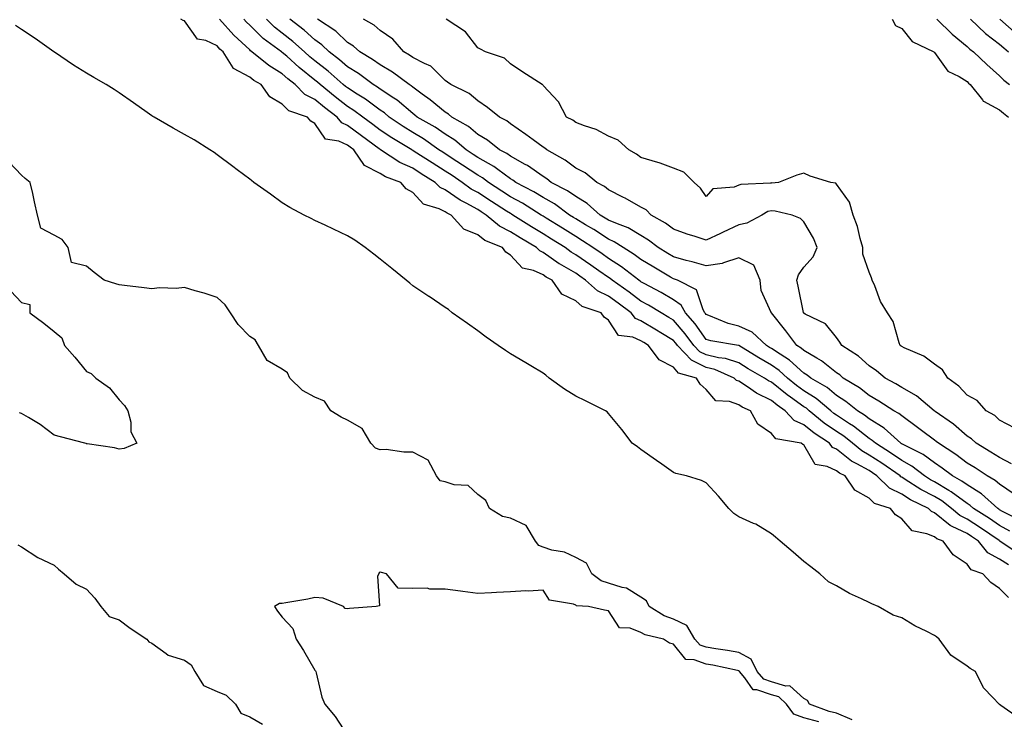
# Model space of a CAD drawing. Units: inches. Extents: x 1010723 to 1013363, y 7210778 to 7213418.
# Drawn here: x 1010938 to 1011239, y 7212927 to 7213142 of the extents above; entities that cross this region are included whole.
import ezdxf

# ---------------------------------------------------------------- set-up
doc = ezdxf.new("R2010")
doc.units = ezdxf.units.IN
doc.header["$MEASUREMENT"] = 0
doc.layers.add('Contour_10107210', color=7, linetype='Continuous', true_color=0x02176a)

msp = doc.modelspace()

# ---------------------------------------------------------------- linework, layer by layer
at = {"layer": 'Contour_10107210'}
for points in [[(1011240.78, 7212964.65, 3076), (1011238.05, 7212967.39, 3076), (1011235.38, 7212969.24, 3076), (1011232.95, 7212971.92, 3076), (1011229.28, 7212973.15, 3076), (1011228.05, 7212974.91, 3076), (1011223.85, 7212977.72, 3076), (1011220.74, 7212981.92, 3076), (1011218.75, 7212982.62, 3076), (1011218.05, 7212983.21, 3076), (1011215.75, 7212984.22, 3076), (1011211.25, 7212985.12, 3076), (1011208.05, 7212988.8, 3076), (1011206.11, 7212989.99, 3076), (1011204.57, 7212991.92, 3076), (1011199.66, 7212993.52, 3076), (1011198.05, 7212995.1, 3076), (1011193.64, 7212997.51, 3076), (1011190.7, 7213001.92, 3076), (1011188.93, 7213002.8, 3076), (1011188.05, 7213003.48, 3076), (1011185.12, 7213004.85, 3076), (1011181.52, 7213005.4, 3076), (1011178.05, 7213011.45, 3076), (1011177.72, 7213011.59, 3076), (1011177.15, 7213011.92, 3076), (1011169.41, 7213013.27, 3076), (1011168.05, 7213014.91, 3076), (1011163.94, 7213017.82, 3076), (1011161.62, 7213021.92, 3076), (1011159.13, 7213022.99, 3076), (1011158.05, 7213023.7, 3076), (1011155.23, 7213024.73, 3076), (1011151.05, 7213024.93, 3076), (1011148.05, 7213028.38, 3076), (1011146.18, 7213030.06, 3076), (1011145.12, 7213031.92, 3076), (1011139.61, 7213033.48, 3076), (1011138.05, 7213035.24, 3076), (1011133.61, 7213037.49, 3076), (1011130.37, 7213041.92, 3076), (1011128.92, 7213042.8, 3076), (1011128.05, 7213043.33, 3076), (1011125.55, 7213044.42, 3076), (1011121.12, 7213044.99, 3076), (1011118.05, 7213049.73, 3076), (1011116.78, 7213050.65, 3076), (1011115.89, 7213051.92, 3076), (1011110.04, 7213053.91, 3076), (1011108.05, 7213055.61, 3076), (1011103.83, 7213057.7, 3076), (1011100.78, 7213061.92, 3076), (1011099.01, 7213062.88, 3076), (1011098.05, 7213063.54, 3076), (1011095.08, 7213064.89, 3076), (1011091.77, 7213065.65, 3076), (1011088.05, 7213069.58, 3076), (1011086.61, 7213070.49, 3076), (1011085.56, 7213071.92, 3076), (1011080.21, 7213074.09, 3076), (1011078.05, 7213075.83, 3076), (1011073.76, 7213077.62, 3076), (1011069.8, 7213081.92, 3076), (1011068.63, 7213082.49, 3076), (1011068.05, 7213082.9, 3076), (1011066.15, 7213083.81, 3076), (1011061.36, 7213085.24, 3076), (1011058.05, 7213088.78, 3076), (1011056.05, 7213089.91, 3076), (1011054.37, 7213091.92, 3076), (1011049.74, 7213093.62, 3076), (1011048.05, 7213094.63, 3076), (1011043.22, 7213097.1, 3076), (1011040.03, 7213101.92, 3076), (1011038.89, 7213102.76, 3076), (1011038.05, 7213103.38, 3076), (1011035.42, 7213104.56, 3076), (1011031.27, 7213105.14, 3076), (1011028.05, 7213109.93, 3076), (1011026.82, 7213110.69, 3076), (1011025.75, 7213111.92, 3076), (1011020.02, 7213113.89, 3076), (1011018.05, 7213115.92, 3076), (1011014.23, 7213118.11, 3076), (1011011.53, 7213121.92, 3076), (1011009.3, 7213123.17, 3076), (1011008.05, 7213124.15, 3076), (1011003.12, 7213126.84, 3076), (1011003, 7213126.88, 3076), (1011002.96, 7213127.02, 3076), (1010999.89, 7213131.92, 3076), (1010998.94, 7213132.8, 3076), (1010998.05, 7213133.8, 3076), (1010994.57, 7213135.4, 3076), (1010992.01, 7213135.88, 3076), (1010988.05, 7213141.41, 3076), (1010987.67, 7213141.55, 3076), (1010986.96, 7213141.92, 3076)], [(1011240.78, 7212974.65, 3075), (1011238.05, 7212976.37, 3075), (1011234.45, 7212978.31, 3075), (1011231.53, 7212981.92, 3075), (1011229.48, 7212983.35, 3075), (1011228.05, 7212984.26, 3075), (1011223.5, 7212986.47, 3075), (1011222.84, 7212986.71, 3075), (1011218.05, 7212990.59, 3075), (1011217.13, 7212991, 3075), (1011216.28, 7212991.92, 3075), (1011210.76, 7212994.63, 3075), (1011208.05, 7212996.3, 3075), (1011204.28, 7212998.15, 3075), (1011200.44, 7213001.92, 3075), (1011199.04, 7213002.9, 3075), (1011198.05, 7213003.54, 3075), (1011194.31, 7213005.65, 3075), (1011192.63, 7213006.49, 3075), (1011188.05, 7213010.08, 3075), (1011186.8, 7213010.67, 3075), (1011185.85, 7213011.92, 3075), (1011181.19, 7213015.06, 3075), (1011178.05, 7213017.58, 3075), (1011175.03, 7213018.89, 3075), (1011172.32, 7213021.92, 3075), (1011169.79, 7213023.66, 3075), (1011168.05, 7213025.05, 3075), (1011163.46, 7213027.33, 3075), (1011160.78, 7213029.19, 3075), (1011158.05, 7213030.94, 3075), (1011157.35, 7213031.22, 3075), (1011156.68, 7213031.92, 3075), (1011150.69, 7213034.56, 3075), (1011148.05, 7213035.16, 3075), (1011143.51, 7213037.39, 3075), (1011139.3, 7213041.92, 3075), (1011138.77, 7213042.64, 3075), (1011138.05, 7213043.46, 3075), (1011134.16, 7213045.81, 3075), (1011132.78, 7213046.65, 3075), (1011128.05, 7213049.5, 3075), (1011126.37, 7213050.24, 3075), (1011125.01, 7213051.92, 3075), (1011121.04, 7213054.91, 3075), (1011118.05, 7213057.04, 3075), (1011114.76, 7213058.64, 3075), (1011111.09, 7213061.92, 3075), (1011109.31, 7213063.17, 3075), (1011108.05, 7213064.05, 3075), (1011103.06, 7213066.94, 3075), (1011102.98, 7213066.98, 3075), (1011098.05, 7213070.44, 3075), (1011097.02, 7213070.9, 3075), (1011096.04, 7213071.92, 3075), (1011091.02, 7213074.89, 3075), (1011088.05, 7213076.74, 3075), (1011084.63, 7213078.5, 3075), (1011080.6, 7213081.92, 3075), (1011079.05, 7213082.92, 3075), (1011078.05, 7213083.56, 3075), (1011074.45, 7213085.51, 3075), (1011072.57, 7213086.43, 3075), (1011068.05, 7213089.6, 3075), (1011066.49, 7213090.36, 3075), (1011064.98, 7213091.92, 3075), (1011060.69, 7213094.56, 3075), (1011058.05, 7213096.24, 3075), (1011054.12, 7213097.99, 3075), (1011048.18, 7213101.92, 3075), (1011048.1, 7213101.96, 3075), (1011048.05, 7213102, 3075), (1011047.76, 7213102.21, 3075), (1011042.34, 7213106.22, 3075), (1011038.05, 7213109.38, 3075), (1011036.29, 7213110.16, 3075), (1011034.86, 7213111.92, 3075), (1011031.01, 7213114.89, 3075), (1011028.05, 7213117.31, 3075), (1011025, 7213118.87, 3075), (1011022.01, 7213121.92, 3075), (1011019.8, 7213123.66, 3075), (1011018.05, 7213125.22, 3075), (1011013.89, 7213127.76, 3075), (1011008.76, 7213131.92, 3075), (1011008.35, 7213132.21, 3075), (1011008.05, 7213132.53, 3075), (1011003.2, 7213137.08, 3075), (1010998.8, 7213141.92, 3075)], [(1011244.05, 7212977.92, 3074), (1011238.13, 7212981.92, 3074), (1011238.08, 7212981.96, 3074), (1011238.05, 7212981.98, 3074), (1011237.88, 7212982.1, 3074), (1011232.19, 7212986.06, 3074), (1011228.05, 7212988.7, 3074), (1011225.88, 7212989.75, 3074), (1011223.34, 7212991.92, 3074), (1011220.36, 7212994.24, 3074), (1011218.05, 7212995.61, 3074), (1011213.92, 7212997.78, 3074), (1011209.08, 7213000.88, 3074), (1011208.05, 7213001.53, 3074), (1011207.79, 7213001.65, 3074), (1011207.51, 7213001.92, 3074), (1011201.94, 7213005.81, 3074), (1011198.05, 7213008.31, 3074), (1011195.75, 7213009.62, 3074), (1011192.93, 7213011.92, 3074), (1011190.24, 7213014.11, 3074), (1011188.05, 7213015.53, 3074), (1011184.29, 7213018.15, 3074), (1011179.67, 7213021.92, 3074), (1011178.79, 7213022.66, 3074), (1011178.05, 7213023.13, 3074), (1011173.93, 7213026.04, 3074), (1011172.88, 7213026.76, 3074), (1011168.05, 7213030.63, 3074), (1011167.19, 7213031.06, 3074), (1011165.96, 7213031.92, 3074), (1011160.94, 7213034.81, 3074), (1011158.05, 7213036.57, 3074), (1011154.02, 7213037.9, 3074), (1011151.85, 7213038.13, 3074), (1011148.05, 7213039.01, 3074), (1011146.1, 7213039.97, 3074), (1011144.28, 7213041.92, 3074), (1011141.65, 7213045.51, 3074), (1011138.05, 7213049.63, 3074), (1011136.62, 7213050.49, 3074), (1011134.26, 7213051.92, 3074), (1011130.38, 7213054.24, 3074), (1011128.05, 7213055.53, 3074), (1011124.39, 7213058.25, 3074), (1011119.23, 7213061.92, 3074), (1011118.57, 7213062.43, 3074), (1011118.05, 7213062.76, 3074), (1011115.18, 7213064.79, 3074), (1011112.69, 7213066.57, 3074), (1011108.05, 7213069.73, 3074), (1011106.67, 7213070.53, 3074), (1011104.77, 7213071.92, 3074), (1011100.66, 7213074.52, 3074), (1011098.05, 7213076.16, 3074), (1011094.45, 7213078.33, 3074), (1011088.78, 7213081.92, 3074), (1011088.33, 7213082.19, 3074), (1011088.05, 7213082.35, 3074), (1011086.84, 7213083.13, 3074), (1011082.22, 7213086.08, 3074), (1011078.05, 7213088.8, 3074), (1011076.03, 7213089.89, 3074), (1011073.27, 7213091.92, 3074), (1011070.15, 7213094.01, 3074), (1011068.05, 7213095.38, 3074), (1011064.01, 7213097.88, 3074), (1011058.54, 7213101.43, 3074), (1011058.05, 7213101.74, 3074), (1011057.93, 7213101.8, 3074), (1011057.75, 7213101.92, 3074), (1011051.67, 7213105.55, 3074), (1011048.05, 7213107.97, 3074), (1011045.78, 7213109.65, 3074), (1011042.73, 7213111.92, 3074), (1011040.04, 7213113.91, 3074), (1011038.05, 7213115.2, 3074), (1011034.26, 7213118.13, 3074), (1011029.68, 7213121.92, 3074), (1011028.82, 7213122.68, 3074), (1011028.05, 7213123.29, 3074), (1011023.26, 7213127.13, 3074), (1011019.4, 7213130.57, 3074), (1011018.05, 7213131.76, 3074), (1011017.95, 7213131.82, 3074), (1011017.84, 7213131.92, 3074), (1011012.19, 7213136.06, 3074), (1011008.05, 7213140.12, 3074), (1011007.12, 7213141, 3074), (1011006.28, 7213141.92, 3074)], [(1011241.16, 7212985.03, 3073), (1011238.05, 7212986.76, 3073), (1011234.98, 7212988.85, 3073), (1011230.06, 7212991.92, 3073), (1011229.01, 7212992.88, 3073), (1011228.05, 7212993.46, 3073), (1011223.22, 7212997.08, 3073), (1011222.49, 7212997.47, 3073), (1011218.05, 7213000.1, 3073), (1011216.86, 7213000.73, 3073), (1011215.01, 7213001.92, 3073), (1011211.08, 7213004.95, 3073), (1011208.05, 7213006.63, 3073), (1011204.92, 7213008.8, 3073), (1011199.95, 7213011.92, 3073), (1011198.96, 7213012.82, 3073), (1011198.05, 7213013.38, 3073), (1011193.28, 7213017.15, 3073), (1011192.04, 7213017.94, 3073), (1011188.05, 7213020.53, 3073), (1011187.24, 7213021.1, 3073), (1011186.24, 7213021.92, 3073), (1011181.81, 7213025.69, 3073), (1011178.05, 7213028.05, 3073), (1011175.78, 7213029.65, 3073), (1011173, 7213031.92, 3073), (1011170.42, 7213034.28, 3073), (1011168.05, 7213035.88, 3073), (1011164.24, 7213038.11, 3073), (1011158.08, 7213041.92, 3073), (1011158.07, 7213041.94, 3073), (1011158.02, 7213041.94, 3073), (1011149.45, 7213043.33, 3073), (1011148.05, 7213043.78, 3073), (1011144.67, 7213048.54, 3073), (1011141.75, 7213051.92, 3073), (1011140.41, 7213054.28, 3073), (1011138.05, 7213055.92, 3073), (1011134.27, 7213058.15, 3073), (1011129.07, 7213060.9, 3073), (1011128.05, 7213061.45, 3073), (1011127.79, 7213061.67, 3073), (1011127.42, 7213061.92, 3073), (1011122.13, 7213066, 3073), (1011118.05, 7213068.62, 3073), (1011116.12, 7213069.99, 3073), (1011113.28, 7213071.92, 3073), (1011110.14, 7213074.01, 3073), (1011108.05, 7213075.28, 3073), (1011103.98, 7213077.86, 3073), (1011099.03, 7213080.94, 3073), (1011098.05, 7213081.55, 3073), (1011097.83, 7213081.69, 3073), (1011097.46, 7213081.92, 3073), (1011091.68, 7213085.55, 3073), (1011088.05, 7213087.53, 3073), (1011085.37, 7213089.24, 3073), (1011081.27, 7213091.92, 3073), (1011079.45, 7213093.31, 3073), (1011078.05, 7213094.11, 3073), (1011073.36, 7213097.23, 3073), (1011071.61, 7213098.35, 3073), (1011068.05, 7213100.67, 3073), (1011067.27, 7213101.14, 3073), (1011066.08, 7213101.92, 3073), (1011061.36, 7213105.24, 3073), (1011058.05, 7213107.21, 3073), (1011055.13, 7213109.01, 3073), (1011050.88, 7213111.92, 3073), (1011049.36, 7213113.23, 3073), (1011048.05, 7213114.11, 3073), (1011043.53, 7213117.41, 3073), (1011041.02, 7213118.95, 3073), (1011038.05, 7213120.87, 3073), (1011037.45, 7213121.31, 3073), (1011036.72, 7213121.92, 3073), (1011032.13, 7213126, 3073), (1011028.05, 7213129.21, 3073), (1011026.54, 7213130.42, 3073), (1011024.85, 7213131.92, 3073), (1011021.28, 7213135.16, 3073), (1011018.05, 7213137.7, 3073), (1011015.66, 7213139.52, 3073), (1011013.22, 7213141.92, 3073)], [(1011244.42, 7212988.29, 3072), (1011238.92, 7212991.06, 3072), (1011238.05, 7212991.53, 3072), (1011237.83, 7212991.69, 3072), (1011237.46, 7212991.92, 3072), (1011232.51, 7212996.39, 3072), (1011228.05, 7212999.15, 3072), (1011226.47, 7213000.34, 3072), (1011223.56, 7213001.92, 3072), (1011220.45, 7213004.32, 3072), (1011218.05, 7213005.92, 3072), (1011214.59, 7213008.46, 3072), (1011208.47, 7213011.51, 3072), (1011208.05, 7213011.74, 3072), (1011207.94, 7213011.8, 3072), (1011207.77, 7213011.92, 3072), (1011202.68, 7213016.55, 3072), (1011198.05, 7213019.42, 3072), (1011196.65, 7213020.53, 3072), (1011194.42, 7213021.92, 3072), (1011190.9, 7213024.77, 3072), (1011188.05, 7213026.59, 3072), (1011185.13, 7213029.01, 3072), (1011180.11, 7213031.92, 3072), (1011178.98, 7213032.86, 3072), (1011178.05, 7213033.4, 3072), (1011173.58, 7213037.45, 3072), (1011170.76, 7213039.21, 3072), (1011168.05, 7213041.02, 3072), (1011167.49, 7213041.35, 3072), (1011166.59, 7213041.92, 3072), (1011162.15, 7213046.02, 3072), (1011158.05, 7213047.8, 3072), (1011154.77, 7213048.64, 3072), (1011148.84, 7213051.12, 3072), (1011148.05, 7213051.39, 3072), (1011147.83, 7213051.71, 3072), (1011147.64, 7213051.92, 3072), (1011147.1, 7213052.86, 3072), (1011145.13, 7213058.99, 3072), (1011139.25, 7213061.92, 3072), (1011138.35, 7213062.23, 3072), (1011138.05, 7213062.31, 3072), (1011137.09, 7213062.88, 3072), (1011132.01, 7213065.88, 3072), (1011128.05, 7213068.29, 3072), (1011125.97, 7213069.85, 3072), (1011122.59, 7213071.92, 3072), (1011119.84, 7213073.72, 3072), (1011118.05, 7213074.5, 3072), (1011113.56, 7213077.43, 3072), (1011111.07, 7213078.91, 3072), (1011108.05, 7213080.73, 3072), (1011107.32, 7213081.2, 3072), (1011106.16, 7213081.92, 3072), (1011101.5, 7213085.36, 3072), (1011098.05, 7213087.31, 3072), (1011095.18, 7213089.05, 3072), (1011089.65, 7213091.92, 3072), (1011088.73, 7213092.6, 3072), (1011088.05, 7213092.97, 3072), (1011084.13, 7213095.83, 3072), (1011082.9, 7213096.78, 3072), (1011078.05, 7213099.56, 3072), (1011076.63, 7213100.49, 3072), (1011074.42, 7213101.92, 3072), (1011070.99, 7213104.85, 3072), (1011068.05, 7213106.69, 3072), (1011064.93, 7213108.8, 3072), (1011059.47, 7213111.92, 3072), (1011058.69, 7213112.56, 3072), (1011058.05, 7213113.03, 3072), (1011053.24, 7213117.1, 3072), (1011052.24, 7213117.74, 3072), (1011048.05, 7213120.53, 3072), (1011047.25, 7213121.12, 3072), (1011045.94, 7213121.92, 3072), (1011041.4, 7213125.28, 3072), (1011038.05, 7213127.33, 3072), (1011035.61, 7213129.48, 3072), (1011032.43, 7213131.92, 3072), (1011030.21, 7213134.09, 3072), (1011028.05, 7213135.59, 3072), (1011024.72, 7213138.58, 3072), (1011020.4, 7213141.92, 3072)], [(1011242.47, 7212996.35, 3071), (1011238.05, 7212999.38, 3071), (1011236.7, 7213000.57, 3071), (1011234.27, 7213001.92, 3071), (1011230.51, 7213004.38, 3071), (1011228.05, 7213005.85, 3071), (1011224.6, 7213008.46, 3071), (1011219.26, 7213011.92, 3071), (1011218.62, 7213012.49, 3071), (1011218.05, 7213012.9, 3071), (1011214.13, 7213015.85, 3071), (1011212.89, 7213016.76, 3071), (1011208.05, 7213020.3, 3071), (1011207.19, 7213021.06, 3071), (1011205.63, 7213021.92, 3071), (1011201.02, 7213024.89, 3071), (1011198.05, 7213026.57, 3071), (1011195.05, 7213028.93, 3071), (1011190.1, 7213031.92, 3071), (1011189.02, 7213032.88, 3071), (1011188.05, 7213033.54, 3071), (1011183.38, 7213037.25, 3071), (1011181.95, 7213038.03, 3071), (1011178.05, 7213040.34, 3071), (1011177.22, 7213041.1, 3071), (1011175.89, 7213041.92, 3071), (1011172.49, 7213046.37, 3071), (1011168.05, 7213051.9, 3071), (1011167.97, 7213051.92, 3071), (1011167.96, 7213052, 3071), (1011164.89, 7213058.76, 3071), (1011164.64, 7213061.92, 3071), (1011162.66, 7213066.53, 3071), (1011158.05, 7213068.81, 3071), (1011153.42, 7213067.29, 3071), (1011152.95, 7213067.02, 3071), (1011148.05, 7213066.3, 3071), (1011143.73, 7213067.6, 3071), (1011141.97, 7213068.01, 3071), (1011138.05, 7213069.07, 3071), (1011136.26, 7213070.12, 3071), (1011133.32, 7213071.92, 3071), (1011130.35, 7213074.22, 3071), (1011128.05, 7213075.63, 3071), (1011124.1, 7213077.97, 3071), (1011120.81, 7213079.17, 3071), (1011118.05, 7213080.38, 3071), (1011117.11, 7213080.98, 3071), (1011115.54, 7213081.92, 3071), (1011111.59, 7213085.46, 3071), (1011108.05, 7213087.58, 3071), (1011105.51, 7213089.38, 3071), (1011100.56, 7213091.92, 3071), (1011099.15, 7213093.01, 3071), (1011098.05, 7213093.7, 3071), (1011093.22, 7213097.1, 3071), (1011092.54, 7213097.43, 3071), (1011088.05, 7213099.91, 3071), (1011086.89, 7213100.77, 3071), (1011084.66, 7213101.92, 3071), (1011081.03, 7213104.89, 3071), (1011078.05, 7213106.65, 3071), (1011075.18, 7213109.05, 3071), (1011070.09, 7213111.92, 3071), (1011069, 7213112.86, 3071), (1011068.05, 7213113.4, 3071), (1011063.4, 7213117.27, 3071), (1011060.95, 7213119.01, 3071), (1011058.05, 7213121.14, 3071), (1011057.63, 7213121.49, 3071), (1011056.96, 7213121.92, 3071), (1011051.84, 7213125.71, 3071), (1011048.05, 7213127.99, 3071), (1011045.76, 7213129.63, 3071), (1011041.85, 7213131.92, 3071), (1011039.85, 7213133.72, 3071), (1011038.05, 7213134.85, 3071), (1011034.46, 7213138.33, 3071), (1011028.87, 7213141.92, 3071)], [(1011241.73, 7213005.59, 3070), (1011238.05, 7213007.55, 3070), (1011235.38, 7213009.24, 3070), (1011230.83, 7213011.92, 3070), (1011229.39, 7213013.27, 3070), (1011228.05, 7213014.13, 3070), (1011223.88, 7213017.76, 3070), (1011218.27, 7213021.69, 3070), (1011218.05, 7213021.86, 3070), (1011218.01, 7213021.88, 3070), (1011217.96, 7213021.92, 3070), (1011212.6, 7213026.47, 3070), (1011208.05, 7213029.03, 3070), (1011206.27, 7213030.14, 3070), (1011202.99, 7213031.92, 3070), (1011200.32, 7213034.19, 3070), (1011198.05, 7213035.73, 3070), (1011194.74, 7213038.62, 3070), (1011189.64, 7213041.92, 3070), (1011189.08, 7213042.94, 3070), (1011188.05, 7213044.4, 3070), (1011184.64, 7213048.52, 3070), (1011178.4, 7213051.57, 3070), (1011178.05, 7213051.78, 3070), (1011177.99, 7213051.86, 3070), (1011177.94, 7213051.92, 3070), (1011177.92, 7213052.06, 3070), (1011176.23, 7213060.1, 3070), (1011175.85, 7213061.92, 3070), (1011176.37, 7213063.6, 3070), (1011178.05, 7213065.9, 3070), (1011180.88, 7213069.09, 3070), (1011182.1, 7213071.92, 3070), (1011180.93, 7213074.81, 3070), (1011178.05, 7213079.87, 3070), (1011176.97, 7213080.85, 3070), (1011174.39, 7213081.92, 3070), (1011169.25, 7213083.13, 3070), (1011168.05, 7213083.19, 3070), (1011167.01, 7213082.96, 3070), (1011165.1, 7213081.92, 3070), (1011160.53, 7213079.44, 3070), (1011158.05, 7213078.87, 3070), (1011153.26, 7213076.71, 3070), (1011152.42, 7213076.3, 3070), (1011148.05, 7213074.21, 3070), (1011144.65, 7213075.32, 3070), (1011142.19, 7213076.06, 3070), (1011138.05, 7213077.55, 3070), (1011135.55, 7213079.42, 3070), (1011131.16, 7213081.92, 3070), (1011129.65, 7213083.52, 3070), (1011128.05, 7213084.3, 3070), (1011123.19, 7213087.06, 3070), (1011122.67, 7213087.31, 3070), (1011118.05, 7213089.63, 3070), (1011116.83, 7213090.71, 3070), (1011114.53, 7213091.92, 3070), (1011110.96, 7213094.83, 3070), (1011108.05, 7213096.3, 3070), (1011104.84, 7213098.72, 3070), (1011099.2, 7213101.92, 3070), (1011098.57, 7213102.45, 3070), (1011098.05, 7213102.74, 3070), (1011094.97, 7213104.99, 3070), (1011092.77, 7213106.65, 3070), (1011088.05, 7213109.83, 3070), (1011086.88, 7213110.75, 3070), (1011084.68, 7213111.92, 3070), (1011081.04, 7213114.91, 3070), (1011078.05, 7213116.92, 3070), (1011075.32, 7213119.19, 3070), (1011069.74, 7213121.92, 3070), (1011068.77, 7213122.64, 3070), (1011068.05, 7213123.19, 3070), (1011063.66, 7213127.53, 3070), (1011061.63, 7213128.33, 3070), (1011058.05, 7213130.26, 3070), (1011057.08, 7213130.94, 3070), (1011055.38, 7213131.92, 3070), (1011051.99, 7213135.87, 3070), (1011048.05, 7213138.48, 3070), (1011046.21, 7213140.08, 3070), (1011042.97, 7213141.92, 3070)], [(1011242.72, 7213016.59, 3069), (1011238.05, 7213019.05, 3069), (1011236.55, 7213020.42, 3069), (1011233.96, 7213021.92, 3069), (1011231.17, 7213025.05, 3069), (1011228.05, 7213026.72, 3069), (1011225.56, 7213029.42, 3069), (1011222.17, 7213031.92, 3069), (1011220.54, 7213034.42, 3069), (1011218.05, 7213036.22, 3069), (1011214.79, 7213038.66, 3069), (1011208.74, 7213041.22, 3069), (1011208.05, 7213041.59, 3069), (1011207.86, 7213041.74, 3069), (1011207.58, 7213041.92, 3069), (1011207.25, 7213042.72, 3069), (1011205.42, 7213049.28, 3069), (1011203.7, 7213051.92, 3069), (1011201.56, 7213055.42, 3069), (1011199.79, 7213060.18, 3069), (1011199, 7213061.92, 3069), (1011198.81, 7213062.68, 3069), (1011198.05, 7213064.38, 3069), (1011196.09, 7213069.95, 3069), (1011196.08, 7213071.92, 3069), (1011195.26, 7213074.71, 3069), (1011194.48, 7213078.35, 3069), (1011193.17, 7213081.92, 3069), (1011192.01, 7213085.87, 3069), (1011188.05, 7213091.33, 3069), (1011187.81, 7213091.67, 3069), (1011186.31, 7213091.92, 3069), (1011179.96, 7213093.83, 3069), (1011178.05, 7213094.77, 3069), (1011175.87, 7213094.09, 3069), (1011170.19, 7213091.92, 3069), (1011168.24, 7213091.72, 3069), (1011168.05, 7213091.74, 3069), (1011167.82, 7213091.69, 3069), (1011158.69, 7213091.28, 3069), (1011158.05, 7213091.02, 3069), (1011156.59, 7213090.47, 3069), (1011150.06, 7213089.91, 3069), (1011148.05, 7213087.6, 3069), (1011146.3, 7213090.16, 3069), (1011144.41, 7213091.92, 3069), (1011141.18, 7213095.06, 3069), (1011138.05, 7213096.33, 3069), (1011133.93, 7213097.8, 3069), (1011131.49, 7213098.48, 3069), (1011128.05, 7213099.58, 3069), (1011126.73, 7213100.61, 3069), (1011124.31, 7213101.92, 3069), (1011121.03, 7213104.89, 3069), (1011118.05, 7213106.12, 3069), (1011114.27, 7213108.13, 3069), (1011110.76, 7213109.21, 3069), (1011108.05, 7213110.28, 3069), (1011107.13, 7213111, 3069), (1011105.24, 7213111.92, 3069), (1011102.75, 7213116.63, 3069), (1011098.05, 7213121.67, 3069), (1011097.94, 7213121.82, 3069), (1011097.71, 7213121.92, 3069), (1011091.85, 7213125.73, 3069), (1011088.05, 7213128.23, 3069), (1011086.18, 7213130.05, 3069), (1011080.4, 7213131.92, 3069), (1011078.84, 7213132.72, 3069), (1011078.05, 7213133.19, 3069), (1011074.23, 7213138.11, 3069), (1011068.31, 7213141.92, 3069)], [(1011205.07, 7213141.92, 3069), (1011206.17, 7213140.05, 3069), (1011208.05, 7213139.11, 3069), (1011211.28, 7213135.14, 3069), (1011217.9, 7213131.92, 3069), (1011217.96, 7213131.82, 3069), (1011218.05, 7213131.78, 3069), (1011222.14, 7213126, 3069), (1011225.63, 7213124.34, 3069), (1011228.05, 7213122.84, 3069), (1011228.52, 7213122.39, 3069), (1011229.05, 7213121.92, 3069), (1011232.79, 7213117.19, 3069), (1011233, 7213116.86, 3069), (1011233.16, 7213116.82, 3069), (1011238.05, 7213114.13, 3069), (1011239.26, 7213113.13, 3069), (1011240.76, 7213111.92, 3069)], [(1011218.79, 7213141.92, 3070), (1011223.52, 7213137.39, 3070), (1011228.05, 7213133.56, 3070), (1011228.9, 7213132.76, 3070), (1011230.04, 7213131.92, 3070), (1011234.17, 7213128.03, 3070), (1011238.05, 7213124.54, 3070), (1011239.34, 7213123.21, 3070), (1011241.08, 7213121.92, 3070)], [(1011229.13, 7213141.92, 3071), (1011233.7, 7213137.58, 3071), (1011238.05, 7213134.26, 3071), (1011239.3, 7213133.17, 3071), (1011240.76, 7213131.92, 3071)], [(1011238.1, 7213141.92, 3072), (1011243.45, 7213137.31, 3072)], [(1011243.84, 7212927.72, 3077), (1011238.46, 7212931.51, 3077), (1011238.05, 7212931.8, 3077), (1011237.98, 7212931.86, 3077), (1011237.9, 7212931.92, 3077), (1011235.97, 7212934.01, 3077), (1011233.13, 7212937, 3077), (1011230.66, 7212941.92, 3077), (1011228.97, 7212942.84, 3077), (1011228.05, 7212943.58, 3077), (1011223.14, 7212947.02, 3077), (1011219.47, 7212951.92, 3077), (1011218.67, 7212952.55, 3077), (1011218.05, 7212953.05, 3077), (1011215.73, 7212954.24, 3077), (1011212.08, 7212955.96, 3077), (1011208.05, 7212958.4, 3077), (1011205.36, 7212959.22, 3077), (1011200.84, 7212961.92, 3077), (1011198.88, 7212962.74, 3077), (1011198.05, 7212963.09, 3077), (1011195.73, 7212964.24, 3077), (1011192.05, 7212965.92, 3077), (1011188.05, 7212968.23, 3077), (1011185.62, 7212969.5, 3077), (1011182.91, 7212971.92, 3077), (1011180.19, 7212974.05, 3077), (1011178.05, 7212975.73, 3077), (1011174.71, 7212978.58, 3077), (1011170.76, 7212981.92, 3077), (1011169.28, 7212983.15, 3077), (1011168.05, 7212984.15, 3077), (1011163.26, 7212987.13, 3077), (1011162.59, 7212987.37, 3077), (1011158.05, 7212989.4, 3077), (1011156.57, 7212990.44, 3077), (1011155.01, 7212991.92, 3077), (1011151.79, 7212995.67, 3077), (1011148.05, 7212999.79, 3077), (1011146.63, 7213000.49, 3077), (1011142.01, 7213001.92, 3077), (1011138.8, 7213002.66, 3077), (1011138.05, 7213002.99, 3077), (1011134.41, 7213005.55, 3077), (1011132.82, 7213006.69, 3077), (1011128.05, 7213010.03, 3077), (1011126.95, 7213010.81, 3077), (1011125.36, 7213011.92, 3077), (1011122.24, 7213016.12, 3077), (1011118.05, 7213021.1, 3077), (1011117.65, 7213021.53, 3077), (1011117.13, 7213021.92, 3077), (1011111.08, 7213024.95, 3077), (1011108.05, 7213026.35, 3077), (1011104.62, 7213028.48, 3077), (1011099.95, 7213031.92, 3077), (1011098.91, 7213032.78, 3077), (1011098.05, 7213033.42, 3077), (1011094.33, 7213035.63, 3077), (1011092.73, 7213036.59, 3077), (1011088.05, 7213039.36, 3077), (1011086.5, 7213040.36, 3077), (1011084.23, 7213041.92, 3077), (1011080.61, 7213044.48, 3077), (1011078.05, 7213046.37, 3077), (1011074.84, 7213048.7, 3077), (1011070.2, 7213051.92, 3077), (1011069.05, 7213052.92, 3077), (1011068.05, 7213053.56, 3077), (1011063.06, 7213056.94, 3077), (1011062.99, 7213056.98, 3077), (1011058.05, 7213060.22, 3077), (1011057.13, 7213061, 3077), (1011056.02, 7213061.92, 3077), (1011051.64, 7213065.51, 3077), (1011048.05, 7213068.37, 3077), (1011046.09, 7213069.95, 3077), (1011043.51, 7213071.92, 3077), (1011040.33, 7213074.21, 3077), (1011038.05, 7213075.53, 3077), (1011033.71, 7213077.58, 3077), (1011031.17, 7213078.8, 3077), (1011028.05, 7213080.28, 3077), (1011026.93, 7213080.81, 3077), (1011024.73, 7213081.92, 3077), (1011020.39, 7213084.26, 3077), (1011018.05, 7213085.67, 3077), (1011014.39, 7213088.27, 3077), (1011009.31, 7213091.92, 3077), (1011008.59, 7213092.47, 3077), (1011008.05, 7213092.86, 3077), (1011004.22, 7213095.75, 3077), (1011002.88, 7213096.76, 3077), (1010998.05, 7213100.4, 3077), (1010997.16, 7213101.04, 3077), (1010995.79, 7213101.92, 3077), (1010991.06, 7213104.93, 3077), (1010988.05, 7213106.59, 3077), (1010984.63, 7213108.5, 3077), (1010978.74, 7213111.92, 3077), (1010978.3, 7213112.17, 3077), (1010978.05, 7213112.33, 3077), (1010976.66, 7213113.31, 3077), (1010972.43, 7213116.31, 3077), (1010968.05, 7213119.38, 3077), (1010966.53, 7213120.4, 3077), (1010964.05, 7213121.92, 3077), (1010960.23, 7213124.09, 3077), (1010958.05, 7213125.36, 3077), (1010954.01, 7213127.88, 3077), (1010948.17, 7213131.8, 3077), (1010947.99, 7213131.92, 3077), (1010942.22, 7213136.08, 3077), (1010938.05, 7213138.8, 3077), (1010936.19, 7213140.06, 3077)], [(1011192.78, 7212927.19, 3078), (1011188.05, 7212929.21, 3078), (1011185.8, 7212929.67, 3078), (1011179.72, 7212931.92, 3078), (1011179.18, 7212933.05, 3078), (1011178.05, 7212933.68, 3078), (1011173.67, 7212937.55, 3078), (1011172.5, 7212937.47, 3078), (1011168.05, 7212938.76, 3078), (1011165.73, 7212939.6, 3078), (1011163.73, 7212941.92, 3078), (1011161.89, 7212945.77, 3078), (1011158.05, 7212947.82, 3078), (1011154.57, 7212948.44, 3078), (1011151.05, 7212948.91, 3078), (1011148.05, 7212949.42, 3078), (1011146.22, 7212950.08, 3078), (1011144.58, 7212951.92, 3078), (1011142.16, 7212956.04, 3078), (1011138.05, 7212958.05, 3078), (1011135.2, 7212959.07, 3078), (1011130.53, 7212961.92, 3078), (1011129.8, 7212963.66, 3078), (1011128.05, 7212964.71, 3078), (1011123.67, 7212967.55, 3078), (1011122.27, 7212967.7, 3078), (1011118.05, 7212969.09, 3078), (1011115.87, 7212969.73, 3078), (1011113.01, 7212971.92, 3078), (1011111.31, 7212975.18, 3078), (1011108.05, 7212976.94, 3078), (1011104.64, 7212978.52, 3078), (1011100.76, 7212979.21, 3078), (1011098.05, 7212980.05, 3078), (1011096.69, 7212980.57, 3078), (1011095.76, 7212981.92, 3078), (1011092.83, 7212986.71, 3078), (1011088.05, 7212988.95, 3078), (1011085.57, 7212989.44, 3078), (1011081.59, 7212991.92, 3078), (1011080.51, 7212994.38, 3078), (1011078.05, 7212996.22, 3078), (1011075.11, 7212998.99, 3078), (1011070.77, 7212999.21, 3078), (1011068.05, 7213000.14, 3078), (1011066.51, 7213000.38, 3078), (1011065.31, 7213001.92, 3078), (1011062.83, 7213006.71, 3078), (1011058.05, 7213009.26, 3078), (1011055.34, 7213009.21, 3078), (1011049.94, 7213010.03, 3078), (1011048.05, 7213009.95, 3078), (1011046.6, 7213010.47, 3078), (1011045.18, 7213011.92, 3078), (1011042.6, 7213016.47, 3078), (1011038.05, 7213019.01, 3078), (1011036.09, 7213019.95, 3078), (1011032.99, 7213021.92, 3078), (1011031.01, 7213024.89, 3078), (1011028.05, 7213026.06, 3078), (1011024.26, 7213028.13, 3078), (1011020.32, 7213031.92, 3078), (1011019.65, 7213033.52, 3078), (1011018.05, 7213034.65, 3078), (1011013.45, 7213037.31, 3078), (1011010.73, 7213041.92, 3078), (1011009.75, 7213043.62, 3078), (1011008.05, 7213044.71, 3078), (1011004.51, 7213048.38, 3078), (1011002.19, 7213051.92, 3078), (1011000.55, 7213054.42, 3078), (1010998.05, 7213056.67, 3078), (1010994.08, 7213057.96, 3078), (1010991.29, 7213058.68, 3078), (1010988.05, 7213059.65, 3078), (1010985.5, 7213059.38, 3078), (1010980.35, 7213059.62, 3078), (1010978.05, 7213059.26, 3078), (1010975.74, 7213059.6, 3078), (1010969.63, 7213060.34, 3078), (1010968.05, 7213060.55, 3078), (1010966.96, 7213060.83, 3078), (1010963.46, 7213061.92, 3078), (1010960.4, 7213064.26, 3078), (1010958.05, 7213066.2, 3078), (1010953.43, 7213067.31, 3078), (1010952.41, 7213071.92, 3078), (1010950.52, 7213074.38, 3078), (1010948.05, 7213075.77, 3078), (1010944.01, 7213077.88, 3078), (1010943.03, 7213081.92, 3078), (1010942.08, 7213085.96, 3078), (1010941.5, 7213088.48, 3078), (1010940.71, 7213091.92, 3078), (1010939.23, 7213093.09, 3078), (1010938.05, 7213094.15, 3078), (1010934.27, 7213098.15, 3078)], [(1010934.75, 7213058.62, 3078), (1010938.05, 7213055.06, 3078), (1010940.59, 7213054.46, 3078), (1010940.67, 7213051.92, 3078), (1010944.93, 7213048.8, 3078), (1010948.05, 7213046.18, 3078), (1010950.43, 7213044.3, 3078), (1010951.23, 7213041.92, 3078), (1010954.48, 7213038.35, 3078), (1010958.05, 7213033.97, 3078), (1010959.44, 7213033.31, 3078), (1010960.85, 7213031.92, 3078), (1010965.03, 7213028.89, 3078), (1010968.05, 7213025.26, 3078), (1010969.62, 7213023.48, 3078), (1010970.68, 7213021.92, 3078), (1010971.59, 7213018.38, 3078), (1010971.59, 7213015.47, 3078), (1010973.42, 7213011.92, 3078), (1010969.59, 7213010.38, 3078), (1010968.05, 7213010.18, 3078), (1010966.64, 7213010.51, 3078), (1010958.2, 7213011.76, 3078), (1010958.05, 7213011.8, 3078), (1010957.94, 7213011.82, 3078), (1010957.47, 7213011.92, 3078), (1010949.99, 7213013.87, 3078), (1010948.05, 7213014.46, 3078), (1010943.84, 7213017.7, 3078), (1010940.18, 7213019.79, 3078), (1010938.05, 7213021.1, 3078), (1010937.44, 7213021.31, 3078)], [(1010936.95, 7212980.81, 3078), (1010938.05, 7212980.14, 3078), (1010943.05, 7212976.92, 3078), (1010948.05, 7212974.56, 3078), (1010949.42, 7212973.29, 3078), (1010951.17, 7212971.92, 3078), (1010954.82, 7212968.7, 3078), (1010958.05, 7212967.19, 3078), (1010960.55, 7212964.42, 3078), (1010962.4, 7212961.92, 3078), (1010965, 7212958.87, 3078), (1010968.05, 7212957.82, 3078), (1010971.42, 7212955.3, 3078), (1010976.49, 7212951.92, 3078), (1010977.17, 7212951.04, 3078), (1010978.05, 7212950.69, 3078), (1010982.49, 7212947.49, 3078), (1010983.1, 7212946.98, 3078), (1010988.05, 7212945.46, 3078), (1010990.15, 7212944.01, 3078), (1010991.22, 7212941.92, 3078), (1010993.84, 7212937.72, 3078), (1010998.05, 7212935.81, 3078), (1011000.85, 7212934.71, 3078), (1011003.7, 7212931.92, 3078), (1011005.36, 7212929.24, 3078), (1011008.05, 7212928.07, 3078), (1011011.94, 7212925.81, 3078)], [(1011182.64, 7212926.51, 3079), (1011178.05, 7212927.76, 3079), (1011174.97, 7212928.85, 3079), (1011172.66, 7212931.92, 3079), (1011170.29, 7212934.15, 3079), (1011168.05, 7212934.81, 3079), (1011163.57, 7212936.39, 3079), (1011162.5, 7212936.37, 3079), (1011159.92, 7212940.05, 3079), (1011158.32, 7212941.92, 3079), (1011158.24, 7212942.1, 3079), (1011158.05, 7212942.21, 3079), (1011157.7, 7212942.27, 3079), (1011150.05, 7212943.91, 3079), (1011148.05, 7212944.24, 3079), (1011144.37, 7212945.59, 3079), (1011141.78, 7212945.65, 3079), (1011138.05, 7212950.32, 3079), (1011136.8, 7212950.67, 3079), (1011134.97, 7212951.92, 3079), (1011129.36, 7212953.23, 3079), (1011128.05, 7212953.91, 3079), (1011124.75, 7212955.22, 3079), (1011121.49, 7212955.36, 3079), (1011118.05, 7212960.57, 3079), (1011116.9, 7212960.77, 3079), (1011112.01, 7212961.92, 3079), (1011108.27, 7212962.13, 3079), (1011108.05, 7212962.29, 3079), (1011107.38, 7212962.6, 3079), (1011099.99, 7212963.85, 3079), (1011098.05, 7212966.94, 3079), (1011093.43, 7212966.55, 3079), (1011092.77, 7212966.65, 3079), (1011088.05, 7212966.39, 3079), (1011083.75, 7212966.22, 3079), (1011082.21, 7212966.08, 3079), (1011078.05, 7212965.9, 3079), (1011073.46, 7212966.51, 3079), (1011072.73, 7212966.59, 3079), (1011068.05, 7212967.25, 3079), (1011063.33, 7212967.21, 3079), (1011062.44, 7212967.53, 3079), (1011058.05, 7212967.43, 3079), (1011053.64, 7212967.51, 3079), (1011050.03, 7212971.92, 3079), (1011048.48, 7212972.35, 3079), (1011048.05, 7212972.43, 3079), (1011047.72, 7212972.25, 3079), (1011047.62, 7212971.92, 3079), (1011047.3, 7212971.16, 3079), (1011047.87, 7212962.1, 3079), (1011046.88, 7212961.92, 3079), (1011038.64, 7212961.33, 3079), (1011038.05, 7212961.18, 3079), (1011037.37, 7212961.24, 3079), (1011036.79, 7212961.92, 3079), (1011030.6, 7212964.48, 3079), (1011028.05, 7212964.67, 3079), (1011025.85, 7212964.13, 3079), (1011019.18, 7212963.05, 3079), (1011018.05, 7212962.8, 3079), (1011017.18, 7212962.78, 3079), (1011015.64, 7212961.92, 3079), (1011016.58, 7212960.46, 3079), (1011018.05, 7212958.58, 3079), (1011021.29, 7212955.16, 3079), (1011022.34, 7212951.92, 3079), (1011024.52, 7212948.38, 3079), (1011028.05, 7212942.41, 3079), (1011028.26, 7212942.13, 3079), (1011028.31, 7212941.92, 3079), (1011028.45, 7212941.53, 3079), (1011030.21, 7212934.09, 3079), (1011031.15, 7212931.92, 3079), (1011034.27, 7212928.13, 3079), (1011038.05, 7212922.31, 3079)]]:
    msp.add_polyline3d(points, dxfattribs=at)

doc.saveas('drawing.dxf')
